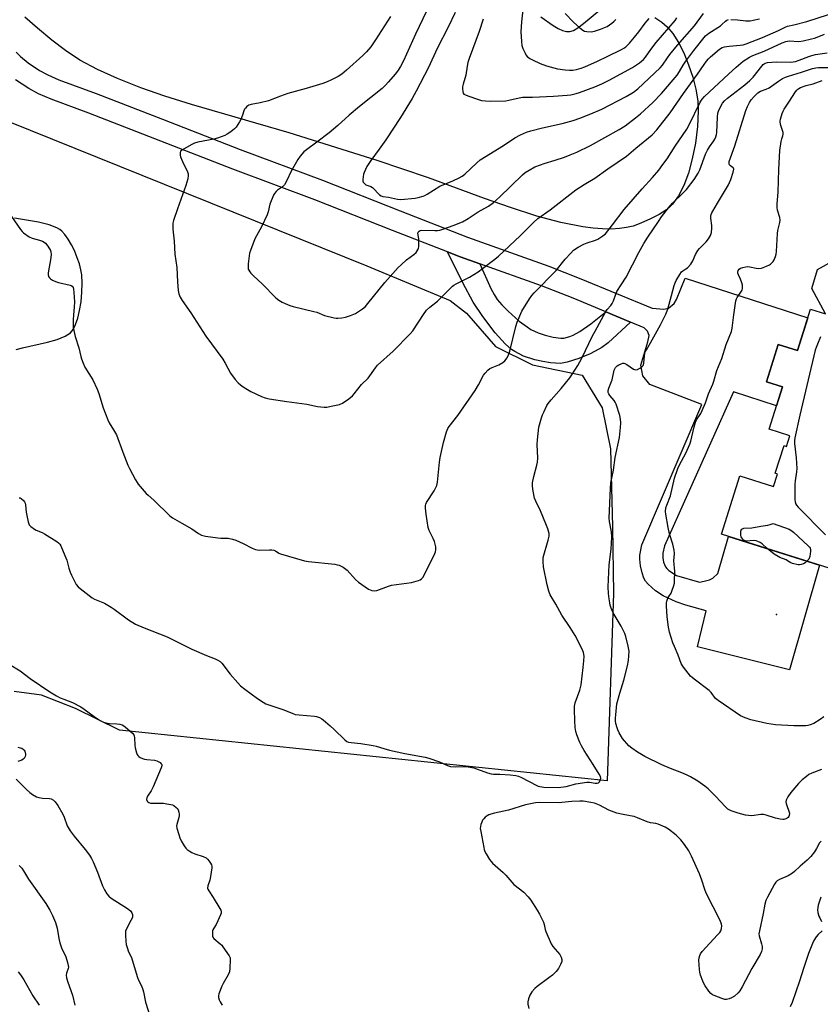
# Model space of a CAD drawing. Units: inches. Extents: x 1159771 to 1165771, y 533460 to 537461.
# Drawn here: x 1161982 to 1162337, y 536351 to 536788 of the extents above; entities that cross this region are included whole.
import ezdxf

# ---------------------------------------------------------------- set-up
doc = ezdxf.new("R2010")
doc.units = ezdxf.units.IN
doc.header["$MEASUREMENT"] = 0
for name, color, linetype in [('BLDG-Footprint', 5, 'Continuous'), ('ELEV-Spot Elevation', 7, 'Continuous'), ('NTRL-Pasture Land', 2, 'Continuous'), ('TRANS-Driveway', 251, 'Continuous'), ('Undefined', 1, 'Continuous')]:
    doc.layers.add(name, color=color, linetype=linetype)

msp = doc.modelspace()

# ---------------------------------------------------------------- linework, layer by layer
at = {"layer": 'BLDG-Footprint', "elevation": 250.77}
msp.add_lwpolyline([(1162341.7, 536544.66), (1162293.48, 536559.95), (1162301.67, 536585.77), (1162316.6, 536581.03), (1162318.37, 536586.6), (1162317.34, 536586.93), (1162321.23, 536599.2), (1162322.26, 536598.87), (1162323.75, 536603.58), (1162314.6, 536606.49), (1162320.55, 536625.24), (1162313.38, 536627.52), (1162318.63, 536644.07), (1162327.14, 536641.37), (1162332.96, 536659.72), (1162339.64, 536657.6), (1162333.52, 536668.95), (1162336.02, 536677.38), (1162343.8, 536681.58)], dxfattribs=at)
at = {"layer": 'ELEV-Spot Elevation'}
msp.add_point((1162317.85, 536524.36, 252.82), dxfattribs=at)
at = {"layer": 'NTRL-Pasture Land'}
for points in [[(1161976.77, 536743.08), (1162136.1, 536678.9), (1162173.15, 536663.56), (1162180.31, 536657.93), (1162193.25, 536643.14), (1162209.69, 536635.05), (1162231.72, 536630.51), (1162240.52, 536616.03), (1162244.24, 536597.75), (1162245.18, 536563.22), (1162245.53, 536533.58), (1162242.7, 536450.54), (1162026.38, 536473.07), (1162006.92, 536482.54), (1161991.81, 536488.54), (1161979.6, 536490.12)], [(1161980.53, 536641.77), (1161983.27, 536642.57), (1161994.42, 536645.1), (1161998.71, 536646.27), (1162002.32, 536647.73), (1162004.58, 536649.27), (1162005.76, 536650.72), (1162006.89, 536652.89), (1162007.92, 536655.81), (1162008.7, 536659.11), (1162009.3, 536662.99), (1162009.68, 536667.24), (1162009.78, 536671.23), (1162009.6, 536674.92), (1162009.24, 536677.24), (1162008.56, 536679.83), (1162007.64, 536682.57), (1162006.34, 536685.69), (1162005.04, 536688.34), (1162003.62, 536690.77), (1162002.15, 536692.84), (1162000.86, 536694.27), (1161999.89, 536695.06), (1161998.5, 536695.88), (1161995.11, 536697.2), (1161990.4, 536698.33), (1161979.79, 536700.12)]]:
    msp.add_lwpolyline(points, dxfattribs=at)
for points in [[(1162213.39, 536789.39, 0), (1162218.73, 536785.48, 0), (1162221.04, 536784.17, 0), (1162222.92, 536783.36, 0), (1162224.66, 536782.92, 0), (1162226.22, 536782.9, 0), (1162227.78, 536783.4, 0), (1162229.79, 536784.56, 0), (1162232.27, 536786.43, 0), (1162239.99, 536792.84, 0)], [(1162263.88, 536789.14, 0), (1162266.97, 536787.05, 0), (1162269.37, 536784.95, 0), (1162271.86, 536781.94, 0), (1162274.38, 536777.95, 0), (1162276.7, 536773.39, 0), (1162278.88, 536768.11, 0), (1162280.7, 536762.65, 0), (1162282.07, 536757.25, 0), (1162282.93, 536752.17, 0), (1162283.19, 536747.65, 0), (1162282.82, 536740.76, 0), (1162281.89, 536733.39, 0), (1162280.5, 536726.34, 0), (1162278.78, 536720.09, 0), (1162276.71, 536714.56, 0), (1162274.36, 536709.96, 0), (1162271.78, 536706.36, 0), (1162270.45, 536704.98, 0), (1162269.03, 536703.81, 0), (1162265.83, 536701.79, 0), (1162261.92, 536699.75, 0), (1162257.62, 536697.82, 0), (1162254.27, 536696.61, 0), (1162251.32, 536695.9, 0), (1162248.15, 536695.46, 0), (1162244.49, 536695.26, 0), (1162240.62, 536695.34, 0), (1162236.56, 536695.67, 0), (1162232.02, 536696.27, 0), (1162222.18, 536698.23, 0), (1162211.58, 536701.05, 0), (1162199.84, 536704.76, 0), (1162188.32, 536708.81, 0), (1162163.44, 536717.99, 0), (1162140.68, 536725.61, 0), (1162101.63, 536737.95, 0), (1162058.28, 536750.47, 0), (1162046.5, 536754.2, 0), (1162035.91, 536757.88, 0), (1162025.45, 536762, 0), (1162016.6, 536766.03, 0), (1162008.84, 536770.22, 0), (1162002.49, 536774.39, 0), (1161996.4, 536779.06, 0), (1161990.04, 536784.32, 0), (1161984.43, 536789.3, 0)]]:
    msp.add_polyline3d(points, dxfattribs=at)
at = {"layer": 'TRANS-Driveway'}
msp.add_lwpolyline([(1161980.6, 536773.76), (1161982.39, 536771.77), (1161985.79, 536769.01), (1161990.94, 536765.59), (1161994.59, 536763.61), (1161999.53, 536761.44), (1162016.03, 536755.34), (1162045.47, 536743.95), (1162079.98, 536730.52), (1162116.42, 536716.95), (1162150.93, 536703.28), (1162180.72, 536691.7), (1162216.94, 536678.74), (1162231.08, 536673.19), (1162262.68, 536660.12), (1162267.87, 536659.69), (1162270, 536660.16), (1162272.46, 536662.25), (1162273.46, 536664.03), (1162277.38, 536673.5), (1162331.72, 536655.83), (1162327.14, 536641.37), (1162318.63, 536644.07), (1162313.38, 536627.51), (1162320.55, 536625.24), (1162317.89, 536616.85), (1162298.8, 536623.06), (1162268.13, 536554.83), (1162267.52, 536551.58), (1162267.38, 536549.41), (1162267.75, 536547.59), (1162268.56, 536545.49), (1162269.2, 536544.66), (1162270.12, 536543.83), (1162273.58, 536541.54), (1162283.69, 536538.62), (1162285.82, 536539.04), (1162288.16, 536539.75), (1162289.58, 536540.42), (1162291.8, 536542.47), (1162296.6, 536558.96), (1162336.95, 536546.16), (1162323.59, 536499.72), (1162282.76, 536509.89), (1162286.74, 536525.87), (1162277.58, 536528.5), (1162273.38, 536529.98), (1162267.67, 536532.61), (1162264.13, 536534.78), (1162260.95, 536537.77), (1162259.79, 536539.16), (1162259, 536540.48), (1162258.23, 536542.81), (1162257.61, 536545.94), (1162257.3, 536548.84), (1162257.27, 536550.66), (1162258.2, 536555.22), (1162284.81, 536617.39), (1162261.66, 536626.38), (1162258.6, 536630.16), (1162257.67, 536634.89), (1162260.75, 536645.24), (1162261.37, 536647.99), (1162260.58, 536650.03), (1162259.12, 536651.51), (1162253.17, 536653.97), (1162242.11, 536658.55), (1162227.6, 536664.55), (1162213.67, 536670.03), (1162186.3, 536679.82), (1162177.47, 536682.98), (1162171.92, 536685.14), (1162147.53, 536694.61), (1162113.08, 536708.26), (1162076.66, 536721.82), (1162042.1, 536735.28), (1162012.73, 536746.63), (1161996.03, 536752.81), (1161990.49, 536755.25), (1161986.14, 536757.6), (1161980.27, 536761.5)], dxfattribs=at)
msp.add_lwpolyline([(1162186.3, 536679.82), (1162191.15, 536668.91), (1162192.56, 536666.21), (1162193.99, 536664.06), (1162196.05, 536661.66), (1162198.8, 536658.85), (1162203.72, 536654.47), (1162207.2, 536651.87), (1162208.92, 536650.78), (1162212.19, 536649.17), (1162215.28, 536648.19), (1162218.85, 536647.33), (1162222.17, 536646.88), (1162223.5, 536646.9), (1162226.22, 536647.56), (1162227.66, 536648.17), (1162230.68, 536649.82), (1162235.46, 536653.18), (1162242.11, 536658.55), (1162253.17, 536653.97), (1162243.12, 536644.78), (1162240.41, 536642.72), (1162239.11, 536641.93), (1162235.16, 536639.93), (1162230.11, 536637.79), (1162225.01, 536636.16), (1162222.09, 536635.7), (1162217.62, 536635.91), (1162214.19, 536636.47), (1162210.66, 536637.29), (1162205.67, 536638.93), (1162201.73, 536640.89), (1162200.37, 536641.87), (1162197.5, 536644.41), (1162193.07, 536649.22), (1162187.55, 536656.41), (1162183.32, 536662.89), (1162178.71, 536671.4), (1162171.92, 536685.14), (1162177.47, 536682.98)], close=True, dxfattribs=at)
at = {"layer": 'Undefined'}
for points, elevation in [([(1162167.47, 536802.19), (1162157.65, 536781.78), (1162152.4, 536769.9), (1162151.11, 536767.38), (1162150.09, 536765.75), (1162148.9, 536764.17), (1162145.62, 536760.35), (1162144.39, 536759.06), (1162142.87, 536757.63), (1162132.84, 536749.57), (1162128.3, 536745.74), (1162123.24, 536741.22), (1162119.34, 536737.98), (1162113.95, 536733.81), (1162109.3, 536730.43), (1162108.21, 536729.5), (1162106.51, 536727.55), (1162105.53, 536726.15), (1162102.54, 536720.89), (1162100.64, 536716.87), (1162099.52, 536714.81), (1162098.77, 536714), (1162096.49, 536712.45), (1162095.84, 536711.91), (1162095.1, 536711.08), (1162094.69, 536710.34), (1162093.15, 536706.33), (1162092.29, 536702.9), (1162091.83, 536701.57), (1162089.42, 536696.26), (1162086.48, 536690.99), (1162084.46, 536685.7), (1162084.1, 536684.56), (1162083.87, 536683.4), (1162083.5, 536679.82), (1162083.42, 536678.34), (1162083.53, 536677.49), (1162083.73, 536676.97), (1162084.17, 536676.28), (1162084.72, 536675.63), (1162085.92, 536674.39), (1162089.63, 536671.01), (1162095.68, 536664.81), (1162097.03, 536663.74), (1162098.49, 536662.81), (1162099.81, 536662.19), (1162101.99, 536661.35), (1162103.41, 536660.95), (1162112.56, 536658.77), (1162113.91, 536658.34), (1162117.29, 536656.99), (1162121.59, 536655.94), (1162122.45, 536655.8), (1162123.3, 536655.77), (1162124.98, 536655.94), (1162126.66, 536656.2), (1162128.88, 536656.9), (1162131.02, 536657.82), (1162134.16, 536659.81), (1162135.48, 536660.91), (1162136.63, 536662.21), (1162144.1, 536671.51), (1162150.05, 536678.27), (1162151.3, 536679.47), (1162153.72, 536681.58), (1162157.03, 536683.95), (1162158.01, 536684.93), (1162158.88, 536686.28), (1162159.08, 536686.77), (1162159.19, 536687.33), (1162159.24, 536688.81), (1162159.15, 536690.92), (1162158.75, 536693.47), (1162158.87, 536693.9), (1162159.34, 536694.38), (1162159.77, 536694.61), (1162160.41, 536694.73), (1162166.26, 536694.6), (1162167.41, 536694.64), (1162168.53, 536694.81), (1162169.88, 536695.18), (1162174.44, 536696.8), (1162178.57, 536698.43), (1162181.04, 536699.94), (1162185.49, 536702.96), (1162190.15, 536705.48), (1162192.28, 536706.97), (1162194.98, 536709.39), (1162205.21, 536719.37), (1162206.42, 536720.33), (1162208.13, 536721.39), (1162210.63, 536722.79), (1162213.11, 536723.82), (1162214.8, 536724.4), (1162219.66, 536725.81), (1162223.88, 536727.2), (1162226.32, 536728.13), (1162229.24, 536729.37), (1162235.38, 536732.38), (1162248.02, 536739.42), (1162250.67, 536741.1), (1162255.33, 536744.53), (1162257.56, 536746.34), (1162262.95, 536751.39), (1162266.86, 536755.4), (1162273.79, 536763.57), (1162274.91, 536765.22), (1162276.46, 536767.96), (1162277.59, 536769.7), (1162281.18, 536774.39), (1162286.35, 536780.93), (1162287.09, 536781.59), (1162287.8, 536782.1), (1162293.02, 536785.37), (1162293.67, 536785.92), (1162295.23, 536787.49), (1162295.83, 536787.97), (1162296.57, 536788.22)], 242), ([(1162175.29, 536791.34), (1162172.26, 536784.82), (1162167.38, 536775.29), (1162163.49, 536766.96), (1162158.06, 536756.46), (1162156.2, 536753.1), (1162151.01, 536744.69), (1162144.55, 536734.89), (1162141.53, 536730.63), (1162137.89, 536725.74), (1162136.1, 536723.06), (1162134.94, 536720.39), (1162134.67, 536719.55), (1162134.45, 536718.43), (1162134.33, 536717.3), (1162134.37, 536716.49), (1162134.54, 536716.01), (1162135.02, 536715.4), (1162135.71, 536714.95), (1162137.91, 536714.09), (1162138.59, 536713.72), (1162139.38, 536713.01), (1162141.12, 536711), (1162141.74, 536710.4), (1162142.43, 536709.97), (1162143.24, 536709.73), (1162145.79, 536709.34), (1162149.72, 536708.53), (1162151.15, 536708.41), (1162157.5, 536708.97), (1162158.89, 536709.26), (1162161.07, 536709.88), (1162161.86, 536710.18), (1162162.91, 536710.74), (1162168.47, 536714.26), (1162174.28, 536716.66), (1162177.15, 536718.05), (1162178.41, 536718.75), (1162179.58, 536719.67), (1162184.88, 536724.69), (1162186.36, 536725.93), (1162196.69, 536732.26), (1162201.83, 536735.69), (1162204.28, 536737.13), (1162207.01, 536738.27), (1162208.95, 536738.88), (1162213.99, 536740.23), (1162222.82, 536742.14), (1162227.6, 536743.47), (1162230.6, 536744.46), (1162235.54, 536746.36), (1162240.33, 536748.51), (1162251.14, 536754.11), (1162254.4, 536755.95), (1162256.4, 536757.45), (1162266.27, 536766.77), (1162267.3, 536767.95), (1162269.55, 536771.28), (1162270.61, 536772.72), (1162274.02, 536776.79), (1162281.49, 536785.39), (1162285.48, 536790.8)], 240), ([(1162205.66, 536795.26), (1162204.71, 536787.22), (1162204.49, 536782.68), (1162204.72, 536778.38), (1162204.94, 536776.68), (1162205.39, 536775.33), (1162206.31, 536773.21), (1162206.72, 536772.47), (1162207.26, 536771.83), (1162208.39, 536770.95), (1162209.66, 536770.25), (1162213.09, 536768.67), (1162215.79, 536767.61), (1162220.71, 536766.32), (1162224.1, 536765.87), (1162226.09, 536765.72), (1162227.49, 536765.79), (1162229.15, 536766), (1162231.23, 536766.61), (1162232.81, 536767.24), (1162238.53, 536769.77), (1162242.72, 536771.73), (1162249.17, 536774.97), (1162250.17, 536775.55), (1162250.97, 536776.14), (1162252.59, 536777.77), (1162254.89, 536780.36), (1162256.8, 536782.77), (1162259.59, 536786.6), (1162261.38, 536788.61)], 236), ([(1162146.63, 536789.56), (1162139.99, 536779.14), (1162137.92, 536776.09), (1162135.98, 536773.9), (1162134.34, 536772.25), (1162127.08, 536765.69), (1162124.97, 536764), (1162123.4, 536763), (1162120.4, 536761.41), (1162118.52, 536760.57), (1162116.58, 536759.83), (1162109.25, 536757.64), (1162101.08, 536755.42), (1162097.83, 536754.23), (1162092.51, 536752.15), (1162088.76, 536751.26), (1162084.8, 536750.56), (1162083.75, 536750.22), (1162082.83, 536749.57), (1162082.23, 536748.95), (1162081.9, 536748.48), (1162081.56, 536747.73), (1162080.93, 536745.83), (1162080.15, 536743.92), (1162079.64, 536742.86), (1162078.89, 536741.65), (1162078.07, 536740.5), (1162077.41, 536739.73), (1162076.65, 536739.06), (1162075.74, 536738.41), (1162074.09, 536737.32), (1162073.11, 536736.78), (1162069.89, 536735.6), (1162068.18, 536735.18), (1162061.14, 536733.83), (1162059.72, 536733.41), (1162058.14, 536732.62), (1162054.27, 536730.47), (1162053.82, 536730.14), (1162053.48, 536729.75), (1162053.25, 536729.09), (1162053.24, 536728.1), (1162053.46, 536727.31), (1162054.35, 536725.23), (1162056.54, 536720.6), (1162056.82, 536719.82), (1162056.91, 536718.95), (1162056.67, 536717.59), (1162055.82, 536714.57), (1162052.08, 536704.27), (1162050.36, 536699.03), (1162050.07, 536697.91), (1162049.97, 536697.12), (1162049.98, 536695.21), (1162050.6, 536689.91), (1162050.97, 536684.11), (1162051.85, 536678.15), (1162052.05, 536671.92), (1162052.46, 536668.05), (1162052.71, 536666.58), (1162053.29, 536665.02), (1162054.13, 536663.55), (1162057.96, 536658.15), (1162064.65, 536647.76), (1162072.26, 536637.62), (1162073.31, 536635.85), (1162075.67, 536631.35), (1162077.7, 536628.61), (1162078.99, 536627.11), (1162080.04, 536626.18), (1162081.21, 536625.32), (1162083.19, 536624.06), (1162084.71, 536623.22), (1162089.35, 536620.96), (1162091.04, 536620.43), (1162092.74, 536620.02), (1162100.68, 536618.73), (1162109.49, 536617.65), (1162114.21, 536616.63), (1162117.17, 536616.27), (1162118.34, 536616.29), (1162120.33, 536616.65), (1162124, 536617.51), (1162125.31, 536618.05), (1162128.13, 536620.01), (1162129.69, 536621.26), (1162130.47, 536622.14), (1162133.74, 536626.35), (1162136.67, 536629.16), (1162139.97, 536633.72), (1162140.9, 536634.85), (1162147.85, 536641.03), (1162155.39, 536648.73), (1162156.48, 536650.12), (1162161.24, 536657.37), (1162162.64, 536659.29), (1162164.06, 536660.59), (1162167.54, 536663.3), (1162174.07, 536669.92), (1162174.74, 536670.44), (1162175.75, 536671.04), (1162181.63, 536673.89), (1162185.58, 536676.35), (1162187.5, 536677.71), (1162192.92, 536681.86), (1162194.5, 536683.2), (1162204.16, 536692.19), (1162210.17, 536698.3), (1162212.03, 536699.95), (1162217.51, 536703.8), (1162228.87, 536712.69), (1162232.58, 536715), (1162237.24, 536717.78), (1162243, 536722), (1162251.37, 536727.58), (1162255.52, 536731.16), (1162262.67, 536737.04), (1162264.84, 536739.29), (1162270.68, 536746.78), (1162276.56, 536755.34), (1162282.89, 536763.97), (1162285.76, 536768.25), (1162286.82, 536769.67), (1162287.73, 536770.77), (1162288.62, 536771.68), (1162292.57, 536775.05), (1162293.78, 536775.81), (1162294.88, 536776.15), (1162296.88, 536776.39), (1162301.72, 536776.76), (1162303.08, 536777), (1162304.45, 536777.4), (1162311.7, 536780.3), (1162318.8, 536783.38), (1162321.97, 536784.98), (1162322.78, 536785.3), (1162325.54, 536785.81), (1162331.3, 536787.38), (1162341.02, 536790.39)], 244), ([(1162187.7, 536788.36), (1162185.9, 536782.84), (1162181.47, 536770.9), (1162180.91, 536769.21), (1162180.58, 536767.47), (1162180.05, 536763.45), (1162178.84, 536759.5), (1162178.59, 536758.36), (1162178.56, 536757.47), (1162178.67, 536756.31), (1162178.9, 536755.53), (1162179.21, 536755.14), (1162179.88, 536754.73), (1162180.94, 536754.31), (1162185.63, 536752.68), (1162187.03, 536752.32), (1162188.79, 536752.13), (1162191.16, 536752), (1162197.72, 536752.16), (1162199.16, 536752.38), (1162203.66, 536753.51), (1162205.22, 536753.75), (1162209.61, 536753.83), (1162218.9, 536754.24), (1162224.96, 536754.65), (1162226.69, 536754.86), (1162229.01, 536755.37), (1162230.42, 536755.79), (1162237.3, 536758.35), (1162240.45, 536759.67), (1162243.64, 536761.24), (1162253.97, 536766.98), (1162257.1, 536769.05), (1162258.82, 536770.44), (1162259.79, 536771.52), (1162262.13, 536774.89), (1162264.53, 536778.05), (1162272.88, 536787.79), (1162273.63, 536788.98)], 238), ([(1162224.15, 536790.84), (1162227.74, 536787), (1162230.61, 536784.56), (1162231.97, 536783.5), (1162232.7, 536783.1), (1162233.75, 536782.85), (1162235.68, 536782.77), (1162237.08, 536783.01), (1162239.86, 536783.86), (1162242.8, 536785.18), (1162243.76, 536785.79), (1162244.88, 536786.65), (1162245.74, 536787.38), (1162246.56, 536788.23)], 234), ([(1162297.69, 536788.27), (1162300.61, 536788.09), (1162304.33, 536787.66), (1162306.16, 536787.68), (1162307.54, 536787.88), (1162310.34, 536788.46)], 242), ([(1161978.39, 536700.89), (1161982.49, 536695.13), (1161983.22, 536694.22), (1161983.84, 536693.63), (1161986.37, 536691.84), (1161987.63, 536691.23), (1161990.93, 536690.34), (1161992.22, 536689.85), (1161992.91, 536689.47), (1161993.54, 536689), (1161994.58, 536687.71), (1161995.7, 536685.79), (1161995.93, 536684.99), (1161996.02, 536684.16), (1161995.9, 536682.44), (1161994.78, 536675.78), (1161994.77, 536674.93), (1161994.94, 536674.19), (1161995.29, 536673.61), (1161995.69, 536673.24), (1161996.66, 536672.61), (1161997.97, 536671.95), (1161999.36, 536671.52), (1162004.49, 536670.38), (1162005, 536670.19), (1162005.44, 536669.92), (1162005.79, 536669.41), (1162006, 536668.62), (1162006.16, 536667.18), (1162006.31, 536665.1), (1162006.35, 536663), (1162006.3, 536660.62), (1162005.99, 536657.16), (1162005.89, 536655.13), (1162005.82, 536652.81), (1162005.89, 536651.66), (1162006.75, 536647.68), (1162008.34, 536642.52), (1162009.15, 536638.77), (1162009.46, 536637.65), (1162010.19, 536635.78), (1162011.02, 536633.96), (1162014.48, 536628.43), (1162016.5, 536624.29), (1162017.2, 536622.4), (1162019.12, 536616.02), (1162021.19, 536610.65), (1162021.8, 536609.36), (1162023.77, 536606.25), (1162025.03, 536603.95), (1162027.87, 536596.29), (1162030.11, 536590.58), (1162030.86, 536588.99), (1162033.43, 536584.06), (1162034.16, 536582.8), (1162034.66, 536582.09), (1162038.27, 536577.98), (1162039.08, 536577.19), (1162041.62, 536575.02), (1162048.72, 536568.06), (1162049.92, 536567.22), (1162053.97, 536564.8), (1162058.49, 536562.27), (1162061.37, 536560.27), (1162062.79, 536559.5), (1162064.47, 536559.11), (1162069.95, 536558.33), (1162071.38, 536558.21), (1162074.52, 536558.13), (1162076.54, 536557.79), (1162077.94, 536557.29), (1162081.21, 536555.84), (1162085.31, 536553.7), (1162086.65, 536553.16), (1162087.48, 536552.94), (1162088.33, 536552.85), (1162092.91, 536553.03), (1162094.03, 536552.99), (1162094.83, 536552.86), (1162095.53, 536552.54), (1162097.09, 536551.52), (1162097.87, 536551.19), (1162108.46, 536548.11), (1162110.2, 536547.83), (1162121.85, 536546.56), (1162123, 536546.39), (1162123.83, 536546.18), (1162125.55, 536545.29), (1162127.38, 536544), (1162131.14, 536539.8), (1162132.42, 536538.6), (1162136.81, 536535.61), (1162137.59, 536535.22), (1162138.38, 536534.97), (1162139.48, 536534.84), (1162140.57, 536535.02), (1162145.72, 536536.91), (1162147.11, 536537.31), (1162155.94, 536538.46), (1162158.97, 536539.39), (1162159.75, 536539.71), (1162160.44, 536540.14), (1162160.96, 536540.78), (1162161.66, 536542.06), (1162166.24, 536551.35), (1162166.58, 536552.15), (1162166.8, 536552.96), (1162166.8, 536553.53), (1162166.68, 536554.38), (1162166.08, 536556.67), (1162165.53, 536558), (1162163.75, 536561.6), (1162163.3, 536562.94), (1162162.41, 536568.81), (1162162.11, 536571.49), (1162162.12, 536572.65), (1162162.25, 536573.19), (1162162.61, 536573.95), (1162165.98, 536579.12), (1162166.76, 536580.58), (1162167.15, 536581.59), (1162167.4, 536582.95), (1162168.34, 536591.87), (1162168.62, 536593.9), (1162170.12, 536600.65), (1162171.45, 536605.38), (1162172.07, 536606.73), (1162172.68, 536607.75), (1162176.42, 536612.6), (1162184.21, 536623.65), (1162185.67, 536626.16), (1162187.9, 536630.44), (1162188.56, 536631.38), (1162189.79, 536632.67), (1162190.73, 536633.37), (1162191.77, 536633.85), (1162194.75, 536635.02), (1162196.52, 536636.01), (1162197.35, 536636.77), (1162198.35, 536638.15), (1162199.02, 536639.41), (1162199.58, 536641.11), (1162202.25, 536652.03), (1162202.87, 536653.99), (1162204.92, 536658.85), (1162208.27, 536664.35), (1162209.26, 536665.8), (1162210.34, 536667.03), (1162220.16, 536676.89), (1162224.16, 536681.96), (1162226.57, 536684.59), (1162227.83, 536685.84), (1162229.84, 536687.25), (1162232.36, 536688.53), (1162233.89, 536689.17), (1162237.5, 536690.33), (1162238.55, 536690.79), (1162240.84, 536692.19), (1162241.97, 536693.14), (1162245.15, 536697.12), (1162250.23, 536703.98), (1162258.24, 536713.09), (1162262.85, 536718.06), (1162265.62, 536721.41), (1162267.48, 536723.86), (1162269.32, 536726.48), (1162272.87, 536731.98), (1162278.08, 536739.61), (1162279.09, 536741.46), (1162283.97, 536751.51), (1162284.91, 536752.94), (1162285.92, 536753.99), (1162296.59, 536764.02), (1162299.99, 536767.1), (1162303.16, 536769.69), (1162305.91, 536771.48), (1162307.39, 536772.26), (1162312.34, 536774.22), (1162320.36, 536777.84), (1162321.96, 536778.44), (1162322.75, 536778.62), (1162323.56, 536778.69), (1162327.75, 536778.51), (1162329.73, 536778.79), (1162333.39, 536779.59), (1162334.78, 536779.97), (1162336.71, 536780.64), (1162339.2, 536781.73)], 246), ([(1161981.81, 536576.04), (1161982.31, 536576), (1161982.77, 536575.79), (1161983.77, 536574.89), (1161984.26, 536574.22), (1161984.49, 536573.72), (1161984.68, 536572.9), (1161985.03, 536569.73), (1161985.28, 536568.28), (1161985.88, 536565.4), (1161986.13, 536564.58), (1161986.37, 536564.07), (1161987.08, 536563.27), (1161988.61, 536562.08), (1161989.35, 536561.67), (1161992.05, 536560.64), (1161993.09, 536560.1), (1161998.54, 536556.61), (1161999.25, 536556.1), (1161999.87, 536555.52), (1162000.33, 536554.81), (1162000.71, 536554.03), (1162002.64, 536549.41), (1162002.98, 536548.34), (1162003.87, 536544.88), (1162004.5, 536543.06), (1162005.06, 536541.76), (1162006.36, 536539.15), (1162007.2, 536537.66), (1162008.01, 536536.57), (1162008.87, 536535.78), (1162014.26, 536531.69), (1162015.31, 536531.14), (1162019.69, 536529.3), (1162022.65, 536527.6), (1162024.08, 536526.66), (1162030.42, 536521.88), (1162033.55, 536520.01), (1162037.32, 536518.32), (1162047.52, 536514.33), (1162058.5, 536508.95), (1162064.99, 536506.09), (1162068.79, 536504.7), (1162070.08, 536504.1), (1162071.01, 536503.45), (1162071.82, 536502.66), (1162075.52, 536497.87), (1162078.83, 536494.01), (1162080.05, 536492.7), (1162082.02, 536491.12), (1162087.61, 536487.06), (1162090.05, 536485.44), (1162091.32, 536484.71), (1162092.66, 536484.19), (1162098.78, 536482.14), (1162102.94, 536480.47), (1162104.35, 536480), (1162106.08, 536479.75), (1162112.97, 536479.25), (1162113.77, 536479.08), (1162115.08, 536478.55), (1162116.08, 536478.02), (1162116.79, 536477.53), (1162119.89, 536474.91), (1162121.58, 536473.33), (1162126.31, 536468.65), (1162127.22, 536468.04), (1162127.97, 536467.74), (1162129.11, 536467.52), (1162133.48, 536467.02), (1162138.93, 536466.18), (1162140.32, 536465.84), (1162143.59, 536464.8), (1162146.18, 536464.17), (1162153.01, 536462.7), (1162161.94, 536461.02), (1162163.62, 536460.52), (1162168.36, 536458.9), (1162171.92, 536457.35), (1162173.2, 536456.95), (1162175.55, 536456.72), (1162179.24, 536456.9), (1162181.15, 536456.8), (1162183.57, 536456.23), (1162189.6, 536454.12), (1162191.25, 536453.65), (1162192.33, 536453.52), (1162195.06, 536453.48), (1162199.71, 536453.19), (1162202.3, 536452.89), (1162203.43, 536452.56), (1162204.72, 536452.06), (1162211.28, 536448.57), (1162212.07, 536448.21), (1162212.88, 536447.95), (1162214.6, 536447.77), (1162221.02, 536447.51), (1162224.63, 536448.01), (1162228.83, 536449.16), (1162233.77, 536449.97), (1162234.93, 536449.97), (1162237.48, 536449.47), (1162238.25, 536449.45), (1162238.88, 536449.66), (1162239.24, 536450.01), (1162239.75, 536450.95), (1162239.94, 536451.71), (1162239.81, 536452.39), (1162239.2, 536453.52), (1162236.61, 536457.77), (1162232.53, 536463.98), (1162231.38, 536466.01), (1162230.65, 536467.57), (1162229.26, 536471), (1162228.84, 536472.4), (1162228.51, 536474.14), (1162228.35, 536477.11), (1162228.24, 536482.21), (1162228.28, 536483.7), (1162228.57, 536485.09), (1162230.58, 536490.81), (1162230.91, 536491.92), (1162231.14, 536493.08), (1162232.16, 536500.81), (1162232.44, 536503.75), (1162232.51, 536505.8), (1162232.23, 536507.45), (1162231.97, 536508.25), (1162231.37, 536509.55), (1162228.49, 536514.98), (1162226.29, 536518.55), (1162222.63, 536523.99), (1162219.92, 536528.94), (1162217.52, 536533.06), (1162216.91, 536534.67), (1162216.1, 536537.44), (1162214.53, 536545.48), (1162214.3, 536547.83), (1162214.4, 536549.57), (1162216.61, 536557.3), (1162216.96, 536559.03), (1162216.95, 536560.16), (1162216.42, 536562.34), (1162215.59, 536564.53), (1162213.11, 536570.34), (1162211.1, 536574.57), (1162210.55, 536575.91), (1162209.87, 536578.99), (1162209.57, 536581.25), (1162209.68, 536582.69), (1162210.16, 536585.56), (1162211.52, 536590.5), (1162211.78, 536591.86), (1162211.92, 536593.58), (1162211.73, 536599.71), (1162211.77, 536601.76), (1162212.49, 536607.35), (1162213.65, 536611.58), (1162214.06, 536612.81), (1162214.64, 536614.12), (1162216.03, 536616.95), (1162216.61, 536617.94), (1162217.88, 536619.51), (1162222.28, 536624.53), (1162226.14, 536629.22), (1162227.14, 536630.64), (1162229.75, 536634.79), (1162231.52, 536638.04), (1162236.28, 536647.91), (1162237.36, 536650), (1162242.14, 536658.63), (1162242.81, 536659.61), (1162244.39, 536661.38), (1162245.03, 536662.28), (1162245.49, 536663.36), (1162246.53, 536666.45), (1162247.03, 536667.53), (1162248.9, 536670.59), (1162251.14, 536673.99), (1162256.78, 536684.83), (1162259.05, 536688.83), (1162260.84, 536691.7), (1162265.47, 536698.68), (1162266.93, 536700.7), (1162269.94, 536704.61), (1162271.79, 536706.76), (1162276.38, 536711.17), (1162277.98, 536712.86), (1162281.31, 536717.2), (1162283.07, 536720), (1162283.83, 536721.57), (1162286.43, 536728.48), (1162287.25, 536730.31), (1162288.09, 536731.8), (1162290.13, 536734.38), (1162290.52, 536735.08), (1162290.94, 536736.14), (1162291.26, 536737.24), (1162291.37, 536738.03), (1162291.71, 536744.93), (1162291.9, 536746.6), (1162292.16, 536747.56), (1162292.47, 536748.31), (1162293.99, 536751.03), (1162294.83, 536752.17), (1162296.09, 536753.35), (1162303.76, 536759.16), (1162306.08, 536761.13), (1162307.49, 536762.65), (1162311.36, 536767.57), (1162311.97, 536768.19), (1162312.85, 536768.77), (1162313.86, 536769.09), (1162315.82, 536769.27), (1162318.09, 536769.37), (1162324.18, 536769.35), (1162325.25, 536769.42), (1162326.33, 536769.61), (1162327.95, 536770.11), (1162332.17, 536771.87), (1162333.51, 536772.3), (1162335.15, 536772.67), (1162340.33, 536773.48)], 248), ([(1162337.91, 536455.62), (1162333.58, 536453.9), (1162332.28, 536453.27), (1162331.12, 536452.43), (1162329.34, 536450.95), (1162327.65, 536449.38), (1162324.23, 536445.39), (1162322.96, 536443.49), (1162322.2, 536442.01), (1162322.09, 536441.26), (1162322.18, 536440.49), (1162322.43, 536439.64), (1162323.41, 536437.1), (1162323.6, 536436.24), (1162323.53, 536435.17), (1162323.36, 536434.68), (1162323.06, 536434.29), (1162322.66, 536433.99), (1162321.96, 536433.64), (1162321.2, 536433.41), (1162320.65, 536433.36), (1162319.48, 536433.51), (1162317.43, 536434), (1162313.27, 536435.36), (1162312.16, 536435.59), (1162311, 536435.56), (1162306.93, 536435.06), (1162305.5, 536435.08), (1162304.06, 536435.37), (1162300.91, 536436.19), (1162297.76, 536437.2), (1162296.3, 536438.03), (1162295.19, 536438.94), (1162290.78, 536443.7), (1162287.54, 536446.99), (1162286.13, 536448.09), (1162282.97, 536450.32), (1162279.76, 536452.25), (1162278.24, 536453.06), (1162275.88, 536454.1), (1162270.81, 536455.95), (1162267.06, 536457.57), (1162259.47, 536461.38), (1162257.92, 536462.2), (1162256.18, 536463.3), (1162253.75, 536464.96), (1162252.42, 536466.07), (1162249.6, 536469.33), (1162248.1, 536471.86), (1162247.45, 536473.19), (1162247.15, 536474.02), (1162246.66, 536476.03), (1162246.52, 536477.18), (1162246.49, 536478.32), (1162246.57, 536479.76), (1162247.08, 536484.65), (1162248.32, 536489.37), (1162250.15, 536495.24), (1162251.78, 536501.56), (1162252.15, 536503.88), (1162252.46, 536507.97), (1162252.37, 536508.83), (1162252.07, 536510.26), (1162251.02, 536514.54), (1162250.57, 536515.93), (1162249.01, 536519.09), (1162245.43, 536525.05), (1162244.56, 536527.1), (1162244.12, 536528.42), (1162243.86, 536529.51), (1162243.61, 536531.2), (1162243.38, 536533.56), (1162243.26, 536536.61), (1162243.64, 536546.29), (1162244.46, 536553.33), (1162244.87, 536558.63), (1162244.67, 536560.99), (1162243.82, 536565.53), (1162243.65, 536566.96), (1162244.16, 536580.38), (1162244.43, 536582.67), (1162245.55, 536588.33), (1162246.32, 536593.98), (1162248.24, 536602.74), (1162248.7, 536607.18), (1162248.82, 536609.26), (1162248.7, 536610.96), (1162248.4, 536612.64), (1162246.72, 536617.62), (1162246.37, 536618.42), (1162245.9, 536619.16), (1162243.96, 536621.43), (1162243.46, 536622.13), (1162243.19, 536622.84), (1162243.22, 536623.62), (1162243.55, 536624.72), (1162244.92, 536628.33), (1162245.81, 536632.67), (1162246.41, 536633.85), (1162247.17, 536634.61), (1162247.88, 536635.05), (1162248.9, 536635.53), (1162249.67, 536635.75), (1162250.17, 536635.73), (1162250.66, 536635.57), (1162251.43, 536635.16), (1162254.43, 536633.16), (1162254.93, 536632.92), (1162255.43, 536632.81), (1162256.19, 536632.98), (1162257.19, 536633.52), (1162258.12, 536634.18), (1162258.66, 536634.79), (1162258.98, 536635.81), (1162259.29, 536639), (1162259.66, 536640.74), (1162260.13, 536641.74), (1162261.98, 536644.84), (1162266.48, 536652.85), (1162268.81, 536657.56), (1162269.6, 536659.74), (1162272.55, 536670.26), (1162272.92, 536671.37), (1162273.39, 536672.42), (1162274.94, 536675.15), (1162275.75, 536676.29), (1162276.35, 536676.79), (1162277.68, 536677.55), (1162278.32, 536678.02), (1162279.82, 536679.75), (1162280.79, 536681.18), (1162281.99, 536683.96), (1162283.05, 536685.76), (1162283.78, 536686.68), (1162286.69, 536689.61), (1162287.68, 536690.98), (1162288.54, 536692.42), (1162288.98, 536693.75), (1162289.23, 536695.72), (1162289.2, 536696.88), (1162288.78, 536700.08), (1162288.8, 536700.91), (1162288.95, 536701.69), (1162289.2, 536702.44), (1162289.59, 536703.21), (1162291.76, 536706.72), (1162296.57, 536714.87), (1162297.1, 536715.89), (1162297.61, 536717.25), (1162298.69, 536720.57), (1162298.94, 536721.86), (1162298.85, 536722.29), (1162298.72, 536722.47), (1162297.46, 536723.36), (1162297.04, 536723.81), (1162296.88, 536724.16), (1162296.81, 536724.56), (1162296.89, 536725.3), (1162299.32, 536732.15), (1162304.25, 536747.88), (1162304.95, 536749.69), (1162305.91, 536751.41), (1162306.67, 536752.59), (1162307.99, 536754.12), (1162309.67, 536755.71), (1162310.82, 536756.36), (1162313.36, 536757.3), (1162314.57, 536757.88), (1162318.83, 536760.88), (1162320.59, 536761.98), (1162321.88, 536762.67), (1162323.22, 536763.15), (1162329, 536764.8), (1162333.9, 536766.51), (1162335.3, 536766.82), (1162336.46, 536766.96), (1162341.85, 536766.99)], 250), ([(1162338.94, 536478.88), (1162337.29, 536477.67), (1162334.45, 536476.01), (1162332.84, 536475.31), (1162331.73, 536475.03), (1162330.87, 536474.91), (1162325.59, 536474.94), (1162317.43, 536475.31), (1162313.52, 536475.98), (1162306.45, 536477.52), (1162304, 536478.42), (1162301.9, 536479.39), (1162291.93, 536486.14), (1162290.87, 536487.09), (1162288.82, 536489.77), (1162288.03, 536490.6), (1162281.32, 536495.63), (1162280.39, 536496.39), (1162279.77, 536497.01), (1162276.65, 536500.92), (1162275.98, 536501.87), (1162275.6, 536502.62), (1162274.26, 536506.3), (1162272.56, 536510.18), (1162271.95, 536511.81), (1162270.37, 536516.53), (1162269.9, 536518.7), (1162269.36, 536523.3), (1162269.02, 536528.2), (1162269.03, 536529.34), (1162269.2, 536530.17), (1162269.73, 536531.53), (1162270.14, 536532.31), (1162271.11, 536533.8), (1162271.49, 536534.59), (1162272.31, 536537.1), (1162272.57, 536538.24), (1162272.67, 536539.09), (1162272.83, 536543.38), (1162272.26, 536548.06), (1162272.56, 536551.38), (1162272.47, 536552.78), (1162271.92, 536555.53), (1162270.48, 536560.07), (1162269.82, 536562.96), (1162268.71, 536568.85), (1162268.64, 536569.95), (1162268.79, 536571.57), (1162269.16, 536572.87), (1162270.83, 536576.99), (1162272.69, 536584.84), (1162274.08, 536589.12), (1162274.79, 536590.74), (1162277.67, 536595.9), (1162279.41, 536599.83), (1162279.85, 536601.23), (1162281.36, 536607.61), (1162281.95, 536609.59), (1162282.44, 536610.63), (1162284.24, 536613.52), (1162284.88, 536614.78), (1162286.31, 536618.17), (1162287.67, 536622.18), (1162289.65, 536626.54), (1162290.11, 536627.87), (1162291.48, 536632.57), (1162293.62, 536637.8), (1162295.62, 536644.12), (1162297.9, 536649.89), (1162298.2, 536651.33), (1162298.9, 536657.27), (1162299.85, 536663.48), (1162300.12, 536664.28), (1162300.49, 536664.97), (1162302.42, 536667.65), (1162302.63, 536668.15), (1162302.79, 536668.98), (1162302.8, 536670.39), (1162302.54, 536671.48), (1162301.94, 536673.06), (1162301.03, 536674.89), (1162300.73, 536675.67), (1162300.68, 536676.17), (1162300.85, 536676.88), (1162301.28, 536677.46), (1162301.94, 536677.87), (1162302.98, 536678.24), (1162304.34, 536678.52), (1162305.16, 536678.59), (1162305.99, 536678.55), (1162308.91, 536677.88), (1162310.06, 536677.75), (1162311.2, 536677.97), (1162313.45, 536678.74), (1162314.8, 536679.33), (1162315.27, 536679.65), (1162315.88, 536680.23), (1162316.43, 536680.88), (1162316.9, 536681.59), (1162317.47, 536683.11), (1162317.73, 536684.17), (1162317.87, 536685.32), (1162318.28, 536693.22), (1162318.54, 536694.67), (1162319.36, 536698.14), (1162319.5, 536699.24), (1162319.4, 536700.34), (1162318.38, 536703.63), (1162318.23, 536704.76), (1162318.18, 536706.48), (1162318.62, 536711.65), (1162318.87, 536721.69), (1162319.38, 536730.17), (1162319.96, 536734.12), (1162320.22, 536735.22), (1162320.71, 536736.66), (1162320.84, 536737.36), (1162320.82, 536738.07), (1162320.71, 536738.59), (1162319.79, 536741.22), (1162319.5, 536742.61), (1162319.5, 536743.17), (1162319.65, 536743.99), (1162320.39, 536746.45), (1162320.79, 536747.51), (1162321.33, 536748.51), (1162323.41, 536751.59), (1162326.37, 536756.2), (1162326.88, 536756.84), (1162327.41, 536757.34), (1162327.8, 536757.64), (1162328.55, 536758.02), (1162331, 536758.87), (1162334.16, 536759.71), (1162338.11, 536761.11)], 252), ([(1162337.4, 536647.45), (1162336.01, 536644.18), (1162335.47, 536642.79), (1162335.11, 536641.59), (1162328.26, 536612.79), (1162326.05, 536602.7), (1162325.85, 536601.32), (1162325.88, 536600.17), (1162326.55, 536593.75), (1162326.87, 536589), (1162326.78, 536587.55), (1162326.11, 536583.59), (1162325.95, 536582.16), (1162326.03, 536575.19), (1162326.1, 536574.34), (1162326.31, 536573.56), (1162326.7, 536572.87), (1162327.46, 536571.97), (1162339.59, 536559.69)], 252), ([(1162313.68, 536553.54), (1162311.5, 536555.61), (1162310.58, 536556.25), (1162309.59, 536556.75), (1162308.84, 536556.96), (1162307.81, 536557.08), (1162304.41, 536556.9), (1162303.68, 536557.08), (1162303.26, 536557.33), (1162302.89, 536557.68), (1162302.44, 536558.33), (1162302.22, 536558.81), (1162302.09, 536559.33), (1162302.03, 536560.16), (1162302.07, 536561.23), (1162302.18, 536561.71), (1162302.38, 536562.09), (1162302.74, 536562.33), (1162303.45, 536562.53), (1162306.88, 536562.71), (1162310.91, 536563.54), (1162314.03, 536563.98), (1162315.1, 536564.25), (1162316.38, 536564.72), (1162323.51, 536562.19), (1162324.26, 536561.77), (1162325.38, 536560.83), (1162331.88, 536554.77), (1162332.47, 536554.12), (1162332.77, 536553.67), (1162332.96, 536553.18), (1162333.02, 536552.34), (1162332.64, 536549.99), (1162332.25, 536548.91), (1162331.41, 536547.92)], 254), ([(1162331.41, 536547.92), (1162330.64, 536547.26), (1162329.92, 536546.78), (1162328.88, 536546.42), (1162328.05, 536546.34), (1162327.49, 536546.38), (1162325.02, 536546.9), (1162324.26, 536547.2), (1162322.81, 536548.18), (1162322.11, 536548.56), (1162319.37, 536549.6), (1162318.59, 536549.98), (1162316.9, 536551.12), (1162313.68, 536553.54)], 254), ([(1161977.43, 536502.29), (1161982.32, 536499.28), (1161986.69, 536495.96), (1161995.41, 536490.01), (1161998.36, 536488.28), (1162000.1, 536487.36), (1162001.65, 536486.69), (1162005.55, 536485.25), (1162009.15, 536483.36), (1162010.63, 536482.39), (1162015.11, 536479.01), (1162017.73, 536477.24), (1162019.27, 536476.55), (1162020.89, 536476.06), (1162022.01, 536475.92), (1162025.14, 536475.81), (1162026.48, 536475.61), (1162027.51, 536475.33), (1162028.25, 536474.95), (1162028.94, 536474.45), (1162032.2, 536471.63), (1162032.68, 536470.98), (1162032.86, 536470.47), (1162032.99, 536469.63), (1162033.2, 536466.4), (1162033.35, 536465.23), (1162033.92, 536462.96), (1162034.22, 536462.17), (1162034.51, 536461.71), (1162034.89, 536461.35), (1162035.59, 536460.89), (1162036.62, 536460.4), (1162037.42, 536460.11), (1162038.45, 536459.93), (1162041.87, 536459.64), (1162042.96, 536459.39), (1162044.39, 536458.63), (1162044.93, 536458.13), (1162045.1, 536457.8), (1162045.1, 536457.14), (1162044.86, 536456.34), (1162041.27, 536447.81), (1162040.42, 536446.11), (1162038.86, 536443.66), (1162038.51, 536442.95), (1162038.43, 536442.25), (1162038.69, 536441.58), (1162038.98, 536441.19), (1162039.35, 536440.89), (1162040.13, 536440.65), (1162041.3, 536440.57), (1162045.96, 536440.56), (1162047.39, 536440.4), (1162049.1, 536440.1), (1162049.92, 536439.85), (1162050.43, 536439.59), (1162051.59, 536438.74), (1162051.96, 536438.31), (1162052.36, 536437.61), (1162052.71, 536436.59), (1162052.85, 536435.79), (1162052.82, 536435.03), (1162052.68, 536434.27), (1162051.78, 536431.21), (1162051.74, 536430.4), (1162051.87, 536429.54), (1162052.65, 536426.69), (1162053.13, 536425.3), (1162053.8, 536423.99), (1162055.14, 536421.7), (1162055.79, 536420.73), (1162056.37, 536420.1), (1162057.29, 536419.43), (1162058.52, 536418.68), (1162059.84, 536418.08), (1162063.5, 536416.96), (1162064.79, 536416.38), (1162065.42, 536415.81), (1162066.15, 536414.92), (1162066.82, 536413.97), (1162067.2, 536413.23), (1162067.33, 536412.71), (1162067.33, 536411.88), (1162066.78, 536408.16), (1162066.41, 536406.47), (1162065.54, 536403.97), (1162065.41, 536402.95), (1162065.56, 536402.43), (1162065.96, 536401.68), (1162067.98, 536398.72), (1162070.95, 536393.94), (1162071.34, 536393.18), (1162071.55, 536392.41), (1162071.51, 536391.88), (1162071.25, 536391.09), (1162070.04, 536388.43), (1162069.24, 536386.86), (1162068.17, 536385.21), (1162067.8, 536384.49), (1162067.66, 536383.95), (1162067.57, 536383.1), (1162067.63, 536381.69), (1162067.79, 536381.19), (1162068.29, 536380.53), (1162071.08, 536378.28), (1162071.71, 536377.66), (1162072.26, 536376.97), (1162075.08, 536372.86), (1162075.41, 536372.09), (1162075.53, 536371.26), (1162075.37, 536367.45), (1162075.12, 536365.74), (1162074.55, 536364.45), (1162072.42, 536360.7), (1162071.79, 536359.39), (1162070.5, 536356.08), (1162070.29, 536355.24), (1162070.29, 536354.45), (1162070.56, 536353.44), (1162071.06, 536352.47), (1162071.97, 536351.08)], 250), ([(1161981.27, 536465.4), (1161982.34, 536465.23), (1161983.09, 536464.95), (1161983.75, 536464.48), (1161984.1, 536464.09), (1161984.34, 536463.64), (1161984.65, 536462.39), (1161984.64, 536461.89), (1161984.53, 536461.38), (1161984.05, 536460.46), (1161983.7, 536460.09), (1161982.98, 536459.68), (1161981.29, 536459.16)], 252), ([(1161980.57, 536451.29), (1161985.12, 536446.69), (1161986.6, 536445.34), (1161987.76, 536444.5), (1161989.54, 536443.49), (1161990.6, 536443.09), (1161992.22, 536442.85), (1161995.26, 536442.66), (1161996.06, 536442.48), (1161997.06, 536441.94), (1161997.86, 536441.17), (1161999.03, 536439.54), (1162001.23, 536435.74), (1162001.82, 536434.41), (1162003.22, 536430.58), (1162004.53, 536428.32), (1162006.2, 536425.93), (1162011.09, 536420.11), (1162013.05, 536417.55), (1162014, 536416.1), (1162014.74, 536414.55), (1162016.59, 536410.02), (1162018.81, 536403.94), (1162019.7, 536402.15), (1162020.71, 536400.43), (1162021.63, 536399.36), (1162022.74, 536398.45), (1162029.99, 536393.88), (1162031.27, 536392.81), (1162031.89, 536391.97), (1162032.16, 536391.27), (1162032.2, 536390.8), (1162032.12, 536390.08), (1162031.96, 536389.57), (1162031.46, 536388.52), (1162029.59, 536385.15), (1162029.06, 536383.82), (1162028.97, 536382.97), (1162028.98, 536382.1), (1162029.15, 536379.44), (1162029.33, 536377.99), (1162029.71, 536376.61), (1162030.38, 536374.71), (1162031.63, 536372.17), (1162032.06, 536371.1), (1162034.33, 536363.23), (1162034.8, 536362.17), (1162036.16, 536359.58), (1162036.74, 536358.03), (1162037.03, 536356.93), (1162037.9, 536352.29), (1162041.18, 536342.11)], 252), ([(1162337.64, 536423.83), (1162336.99, 536423.02), (1162335.69, 536420.45), (1162334.73, 536419.03), (1162333.14, 536417), (1162331.47, 536415.33), (1162328.36, 536412.66), (1162325.86, 536410.29), (1162324.99, 536409.56), (1162323.01, 536408.44), (1162319.24, 536406.72), (1162318.21, 536406.17), (1162317.56, 536405.63), (1162316.92, 536404.69), (1162313.88, 536398.98), (1162313.18, 536397.42), (1162312.77, 536395.81), (1162311.97, 536391.63), (1162310.29, 536384.06), (1162310.1, 536382.64), (1162310.18, 536381.8), (1162311.26, 536378.2), (1162311.49, 536377.08), (1162311.46, 536375.95), (1162311.23, 536374.84), (1162310.62, 536373.53), (1162306.96, 536367.23), (1162302.61, 536359.17), (1162301.56, 536357.39), (1162300.86, 536356.46), (1162299.23, 536354.96), (1162297.98, 536354.28), (1162296.86, 536353.87), (1162295.73, 536353.59), (1162294.89, 536353.57), (1162294.07, 536353.78), (1162290.25, 536355.3), (1162289.47, 536355.68), (1162288.8, 536356.18), (1162287.9, 536357.27), (1162286.28, 536359.67), (1162285.68, 536360.66), (1162285.18, 536361.72), (1162284.21, 536364.33), (1162283.85, 536365.72), (1162283.66, 536366.86), (1162283.47, 536370.95), (1162283.58, 536372.05), (1162283.81, 536373.1), (1162284.15, 536373.84), (1162284.86, 536374.76), (1162291.76, 536382.19), (1162292.72, 536383.32), (1162293.14, 536384.05), (1162293.45, 536385.09), (1162293.6, 536386.16), (1162293.52, 536386.96), (1162292.85, 536388.56), (1162286.7, 536400.71), (1162286.08, 536402.35), (1162284.73, 536406.54), (1162283.74, 536409.24), (1162280.23, 536417.12), (1162279.03, 536419.51), (1162277.1, 536422.36), (1162275.47, 536424.37), (1162273.38, 536426.41), (1162270.03, 536429.14), (1162268.5, 536430), (1162265.45, 536431.25), (1162264.31, 536431.58), (1162262, 536431.92), (1162260.44, 536432.3), (1162256.14, 536434.18), (1162254.75, 536434.7), (1162253.02, 536435.07), (1162249.06, 536435.68), (1162247.11, 536436.25), (1162243.54, 536437.58), (1162239.34, 536439.69), (1162237.17, 536440.56), (1162235.49, 536440.97), (1162232.08, 536441.49), (1162230.61, 536441.53), (1162227.06, 536441.38), (1162221.23, 536440.75), (1162212.68, 536440.86), (1162210.91, 536440.74), (1162206.51, 536439.86), (1162199.01, 536437.49), (1162192.82, 536436.2), (1162191.16, 536435.78), (1162190.22, 536435.41), (1162189.55, 536435.03), (1162188.62, 536434.34), (1162188, 536433.74), (1162187.51, 536433.04), (1162187.14, 536432.25), (1162186.73, 536431.16), (1162186.51, 536430.33), (1162186.47, 536429.46), (1162186.67, 536428), (1162187.99, 536420.92), (1162188.19, 536420.05), (1162188.49, 536419.23), (1162189.04, 536418.2), (1162190.61, 536415.7), (1162191.27, 536414.73), (1162191.83, 536414.06), (1162196.67, 536409.86), (1162197.8, 536408.67), (1162200.45, 536405.52), (1162201.38, 536404.56), (1162205.75, 536401.09), (1162207.73, 536399.11), (1162208.93, 536397.53), (1162211.75, 536393.15), (1162212.75, 536391.4), (1162214.49, 536387.81), (1162214.86, 536386.75), (1162215.29, 536384.56), (1162215.53, 536383.77), (1162217.97, 536378.17), (1162218.71, 536377.02), (1162221.72, 536373.46), (1162222.4, 536372.27), (1162222.63, 536371.22), (1162222.59, 536370.43), (1162222.1, 536369.12), (1162221.17, 536367.35), (1162220.13, 536366.01), (1162218.56, 536364.4), (1162216.92, 536363.1), (1162211.73, 536359.32), (1162210.67, 536358.35), (1162209.31, 536356.89), (1162208.81, 536356.21), (1162208.45, 536355.45), (1162207.89, 536353.84), (1162207.55, 536352.48), (1162207.53, 536351.44), (1162208.04, 536349.57)], 248), ([(1161981.82, 536412.91), (1161982.46, 536412.38), (1161983, 536411.76), (1161983.79, 536410.63), (1161986, 536406.91), (1161993.76, 536396.07), (1161995.52, 536393.17), (1161996.68, 536390.87), (1161998.04, 536387.65), (1161998.65, 536385.2), (1161999.39, 536380.57), (1161999.89, 536378.66), (1162000.65, 536376.52), (1162002.61, 536372.49), (1162003.37, 536370.02), (1162003.67, 536368.64), (1162003.7, 536367.83), (1162003.58, 536367.31), (1162002.82, 536365.2), (1162002.77, 536364.33), (1162002.91, 536363.16), (1162003.47, 536361.27), (1162005.47, 536355.5), (1162006.56, 536351.02)], 254), ([(1162337.57, 536398.99), (1162336.42, 536395.39), (1162336.17, 536394.31), (1162336.09, 536393.25), (1162336.24, 536392.14), (1162336.72, 536390.48), (1162337.04, 536389.71), (1162337.91, 536388.08)], 246), ([(1162338.12, 536383.96), (1162336.42, 536382.39), (1162335.55, 536381.3), (1162334.47, 536379.67), (1162333.82, 536378.36), (1162332.07, 536373.95), (1162330, 536367.76), (1162328.14, 536361.65), (1162324.83, 536352.28), (1162324.01, 536350.25)], 246), ([(1161981.41, 536365.81), (1161982.48, 536364.43), (1161983.86, 536362.28), (1161987.95, 536355.15), (1161990.74, 536350.96)], 256)]:
    msp.add_lwpolyline(points, dxfattribs=dict(at, elevation=elevation))

doc.saveas('drawing.dxf')
